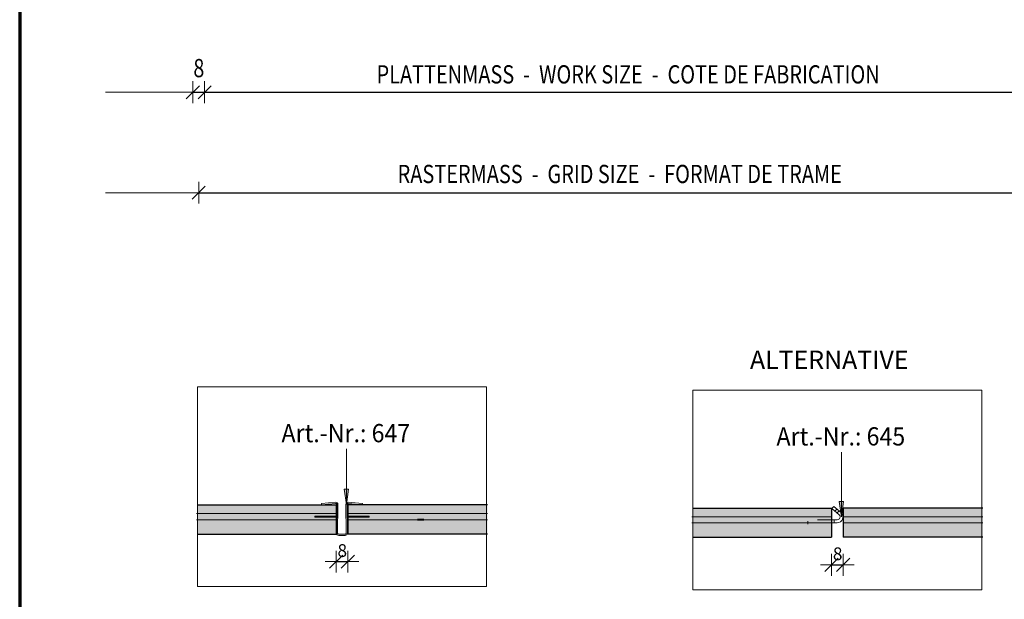
# Model space of a CAD drawing. Units: metres. Extents: x 16.08 to 17.13, y 0.86 to 2.34.
# Drawn here: x 16.08 to 16.76, y 1.14 to 1.54 of the extents above; entities that cross this region are included whole.
import ezdxf

# ---------------------------------------------------------------- set-up
doc = ezdxf.new("R2010")
doc.units = ezdxf.units.M
doc.header["$PDMODE"] = 65
for name, pattern in [('AUSGEZOGEN', [0]), ('PUNKT2_S9', [0.0075, 0, -0.0075]), ('VERDECKT2_S2', [0.015, 0.01, -0.005])]:
    doc.linetypes.add(name, pattern=pattern)
doc.layers.add('XR$1$TB_318_1', color=7, linetype='AUSGEZOGEN', lineweight=18)
doc.styles.add('ARIAL', font='ARIAL.TTF')
doc.styles.add('ISOCP3', font='ISOCP3__.TTF')
doc.dimstyles.new('DIMSTYLE_5', dxfattribs={"dimtxt": 0.0125, "dimasz": 0.015, "dimexe": 0, "dimexo": 1e-06, "dimgap": 0.00625, "dimtad": 2, "dimdec": 0, "dimlfac": 1000, "dimrnd": 1, "dimzin": 12, "dimdsep": 46, "dimtxsty": 'ARIAL', "dimblk1": 'ALL_ML_STRICH', "dimblk2": 'ALL_ML_STRICH', "dimsah": 1, "dimcen": 0, "dimse1": 1, "dimse2": 1, "dimclrd": 7, "dimclre": 7, "dimclrt": 7, "dimadec": 0, "dimazin": 0, "dimtfac": 1, "dimtdec": 0, "dimtix": 1, "dimtmove": 2, "dimatfit": 3, "dimfxl": 0, "dimtvp": 1.2, "dimtzin": 0, "dimlwd": 0, "dimlwe": 18, "dimarcsym": 0})
doc.dimstyles.new('DIMSTYLE_6', dxfattribs={"dimtxt": 0.0125, "dimasz": 0.015, "dimexe": 0, "dimexo": 1e-06, "dimgap": 0.00625, "dimtad": 2, "dimlfac": 100, "dimrnd": 0.01, "dimzin": 4, "dimdsep": 46, "dimtxsty": 'ISOCP3', "dimblk1": 'ALL_ML_STRICH', "dimblk2": 'ALL_ML_STRICH', "dimsah": 1, "dimcen": 0, "dimse1": 1, "dimse2": 1, "dimclrd": 7, "dimclre": 7, "dimclrt": 7, "dimadec": 0, "dimazin": 0, "dimtfac": 1, "dimtdec": 0, "dimtix": 1, "dimtmove": 2, "dimatfit": 3, "dimfxl": 0, "dimtzin": 0, "dimlwd": 0, "dimlwe": 18, "dimarcsym": 0})
doc.dimstyles.new('DIMSTYLE_7', dxfattribs={"dimtxt": 0.0125, "dimasz": 0.015, "dimexe": 0, "dimexo": 1e-06, "dimgap": 0.00625, "dimtad": 2, "dimdec": 1, "dimlfac": 100, "dimrnd": 0.01, "dimzin": 4, "dimdsep": 46, "dimtxsty": 'ISOCP3', "dimblk1": 'ALL_ML_STRICH', "dimblk2": 'ALL_ML_STRICH', "dimsah": 1, "dimcen": 0, "dimse1": 1, "dimse2": 1, "dimclrd": 7, "dimclre": 7, "dimclrt": 7, "dimadec": 0, "dimazin": 0, "dimtfac": 1, "dimtdec": 0, "dimtix": 1, "dimtmove": 2, "dimatfit": 3, "dimfxl": 0, "dimtvp": 1.2, "dimtzin": 0, "dimlwd": 0, "dimlwe": 18, "dimarcsym": 0})
doc.dimstyles.new('DIMSTYLE_8', dxfattribs={"dimtxt": 0.0125, "dimasz": 0.015, "dimexe": 0, "dimexo": 1e-06, "dimgap": 0.00625, "dimtad": 2, "dimlfac": 100, "dimrnd": 0.01, "dimzin": 4, "dimdsep": 46, "dimtxsty": 'ISOCP3', "dimblk1": 'ALL_ML_STRICH', "dimblk2": 'ALL_ML_STRICH', "dimsah": 1, "dimcen": 0, "dimse1": 1, "dimse2": 1, "dimclrd": 7, "dimclre": 7, "dimclrt": 7, "dimadec": 0, "dimazin": 0, "dimtfac": 1, "dimtdec": 0, "dimtix": 1, "dimtmove": 2, "dimatfit": 3, "dimfxl": 0, "dimtzin": 0, "dimlwd": 0, "dimlwe": 18, "dimarcsym": 0})

# ---------------------------------------------------------------- blocks, each defined once
blk = doc.blocks.new('ALL_ML_STRICH')
at = {"color": 0, "linetype": 'ByBlock', "lineweight": -2}
for p, q in [((0, -0.5), (0, 0.5)), ((-1, 0), (0.5, 0)), ((-0.3, -0.3), (0.3, 0.3))]:
    blk.add_line(p, q, dxfattribs=at)
blk = doc.blocks.new('*D7')
at = {"layer": 'DEFPOINTS', "color": 7, "linetype": 'AUSGEZOGEN', "lineweight": 18, "transparency": 33554687}
for p in [(16.20636, 1.51144), (16.82003, 1.5116), (16.20636, 1.41769)]:
    blk.add_point(p, dxfattribs=at)
at = {"layer": 'XR$1$TB_318_1', "color": 7, "linetype": 'AUSGEZOGEN', "lineweight": -2, "transparency": 33554687}
blk.add_line((16.20636, 1.41769), (16.82003, 1.41769), dxfattribs=at)
at = {"layer": 'XR$1$TB_318_1', "color": 7, "linetype": 'AUSGEZOGEN', "lineweight": 18, "transparency": 33554687, "xscale": 0.015, "yscale": 0.015, "zscale": 0.015, "rotation": 180}
blk.add_blockref('ALL_ML_STRICH', (16.20636, 1.41769), dxfattribs=at)
at = {"layer": 'XR$1$TB_318_1', "color": 7, "linetype": 'AUSGEZOGEN', "lineweight": 18, "transparency": 33554687, "xscale": 0.015, "yscale": 0.015, "zscale": 0.015}
blk.add_blockref('ALL_ML_STRICH', (16.82003, 1.41769), dxfattribs=at)
blk = doc.blocks.new('*D8')
at = {"layer": 'DEFPOINTS', "color": 7, "linetype": 'AUSGEZOGEN', "lineweight": 18, "transparency": 33554687}
for p in [(16.20237, 1.49181), (16.21037, 1.49235), (16.20237, 1.48644)]:
    blk.add_point(p, dxfattribs=at)
at = {"layer": 'XR$1$TB_318_1', "color": 7, "linetype": 'AUSGEZOGEN', "lineweight": -2, "transparency": 33554687}
blk.add_line((16.20237, 1.48644), (16.21037, 1.48644), dxfattribs=at)
at = {"layer": 'XR$1$TB_318_1', "color": 7, "linetype": 'AUSGEZOGEN', "lineweight": 18, "transparency": 33554687, "xscale": 0.015, "yscale": 0.015, "zscale": 0.015, "rotation": 180}
blk.add_blockref('ALL_ML_STRICH', (16.20237, 1.48644), dxfattribs=at)
at = {"layer": 'XR$1$TB_318_1', "color": 7, "linetype": 'AUSGEZOGEN', "lineweight": 18, "transparency": 33554687, "xscale": 0.015, "yscale": 0.015, "zscale": 0.015}
blk.add_blockref('ALL_ML_STRICH', (16.21037, 1.48644), dxfattribs=at)
blk = doc.blocks.new('*D9')
at = {"layer": 'DEFPOINTS', "color": 7, "linetype": 'AUSGEZOGEN', "lineweight": 18, "transparency": 33554687}
for p in [(16.81603, 1.53067), (16.21037, 1.49235), (16.21037, 1.48644)]:
    blk.add_point(p, dxfattribs=at)
at = {"layer": 'XR$1$TB_318_1', "color": 7, "linetype": 'AUSGEZOGEN', "lineweight": -2, "transparency": 33554687}
blk.add_line((16.21037, 1.48644), (16.81603, 1.48644), dxfattribs=at)
at = {"layer": 'XR$1$TB_318_1', "color": 7, "linetype": 'AUSGEZOGEN', "lineweight": 18, "transparency": 33554687, "xscale": 0.015, "yscale": 0.015, "zscale": 0.015, "rotation": 180}
blk.add_blockref('ALL_ML_STRICH', (16.21037, 1.48644), dxfattribs=at)
at = {"layer": 'XR$1$TB_318_1', "color": 7, "linetype": 'AUSGEZOGEN', "lineweight": 18, "transparency": 33554687, "xscale": 0.015, "yscale": 0.015, "zscale": 0.015}
blk.add_blockref('ALL_ML_STRICH', (16.81603, 1.48644), dxfattribs=at)
blk = doc.blocks.new('*D13')
at = {"layer": 'DEFPOINTS', "color": 7, "linetype": 'AUSGEZOGEN', "lineweight": 18, "transparency": 33554687}
for p in [(16.30036, 1.184), (16.30836, 1.184), (16.30036, 1.16508)]:
    blk.add_point(p, dxfattribs=at)
at = {"layer": 'XR$1$TB_318_1', "color": 7, "linetype": 'AUSGEZOGEN', "lineweight": -2, "transparency": 33554687}
blk.add_line((16.30036, 1.16508), (16.30836, 1.16508), dxfattribs=at)
at = {"layer": 'XR$1$TB_318_1', "color": 7, "linetype": 'AUSGEZOGEN', "lineweight": 18, "transparency": 33554687, "xscale": 0.015, "yscale": 0.015, "zscale": 0.015, "rotation": 180}
blk.add_blockref('ALL_ML_STRICH', (16.30036, 1.16508), dxfattribs=at)
at = {"layer": 'XR$1$TB_318_1', "color": 7, "linetype": 'AUSGEZOGEN', "lineweight": 18, "transparency": 33554687, "xscale": 0.015, "yscale": 0.015, "zscale": 0.015}
blk.add_blockref('ALL_ML_STRICH', (16.30836, 1.16508), dxfattribs=at)
blk = doc.blocks.new('*D14')
at = {"layer": 'DEFPOINTS', "color": 7, "linetype": 'AUSGEZOGEN', "lineweight": 18, "transparency": 33554687}
for p in [(16.63937, 1.18177), (16.64737, 1.18177), (16.63937, 1.16286)]:
    blk.add_point(p, dxfattribs=at)
at = {"layer": 'XR$1$TB_318_1', "color": 7, "linetype": 'AUSGEZOGEN', "lineweight": -2, "transparency": 33554687}
blk.add_line((16.63937, 1.16286), (16.64737, 1.16286), dxfattribs=at)
at = {"layer": 'XR$1$TB_318_1', "color": 7, "linetype": 'AUSGEZOGEN', "lineweight": 18, "transparency": 33554687, "xscale": 0.015, "yscale": 0.015, "zscale": 0.015, "rotation": 180}
blk.add_blockref('ALL_ML_STRICH', (16.63937, 1.16286), dxfattribs=at)
at = {"layer": 'XR$1$TB_318_1', "color": 7, "linetype": 'AUSGEZOGEN', "lineweight": 18, "transparency": 33554687, "xscale": 0.015, "yscale": 0.015, "zscale": 0.015}
blk.add_blockref('ALL_ML_STRICH', (16.64737, 1.16286), dxfattribs=at)

msp = doc.modelspace()

# ---------------------------------------------------------------- hatches: boundary and pattern name
at = {"layer": 'XR$1$TB_318_1', "linetype": 'AUSGEZOGEN', "lineweight": 18, "transparency": 33554687}
for color, points in [(7, [(16.30593, 1.21475), (16.30743, 1.20425), (16.30893, 1.21475)]), (7, [(16.64467, 1.20627), (16.64617, 1.19577), (16.64767, 1.20627)]), (9, [(16.30036, 1.204), (16.20544, 1.204), (16.20544, 1.184), (16.30036, 1.184)]), (9, [(16.30839, 1.204), (16.30839, 1.184), (16.40389, 1.184), (16.40389, 1.204)]), (9, [(16.63937, 1.20177), (16.54445, 1.20177), (16.54445, 1.18177), (16.63937, 1.18177)]), (9, [(16.6474, 1.20177), (16.6474, 1.18177), (16.7429, 1.18177), (16.7429, 1.20177)])]:
    msp.add_hatch(color=color, dxfattribs=at).paths.add_polyline_path(points)

# ---------------------------------------------------------------- linework, layer by layer
at = {"layer": 'XR$1$TB_318_1', "color": 1, "linetype": 'AUSGEZOGEN', "lineweight": 70, "transparency": 33554687}
msp.add_line((16.08383, 2.34347), (16.08383, 0.85849), dxfattribs=at)
at = {"layer": 'XR$1$TB_318_1', "color": 7, "linetype": 'AUSGEZOGEN', "lineweight": 18, "transparency": 33554687}
for p, q in [((16.14258, 1.48644), (16.20236, 1.48644)), ((16.14258, 1.41769), (16.20636, 1.41769)), ((16.30743, 1.24224), (16.30743, 1.20425)), ((16.64617, 1.24001), (16.64617, 1.19577)), ((16.30893, 1.21475), (16.30593, 1.21475)), ((16.30593, 1.21475), (16.30743, 1.20425)), ((16.30743, 1.21475), (16.30743, 1.2155)), ((16.30743, 1.20425), (16.30893, 1.21475)), ((16.64767, 1.20627), (16.64467, 1.20627)), ((16.64467, 1.20627), (16.64617, 1.19577)), ((16.64617, 1.20627), (16.64617, 1.20702)), ((16.64617, 1.19577), (16.64767, 1.20627)), ((16.29028, 1.20479), (16.3, 1.2058)), ((16.29036, 1.204), (16.29028, 1.20479)), ((16.29036, 1.204), (16.30005, 1.205)), ((16.30085, 1.20419), (16.30062, 1.18467)), ((16.30142, 1.18466), (16.30165, 1.20418)), ((16.30706, 1.20418), (16.30729, 1.18466)), ((16.30743, 1.20425), (16.30743, 1.20425)), ((16.30743, 1.20425), (16.30743, 1.20425)), ((16.30743, 1.20425), (16.30743, 1.20425)), ((16.30809, 1.18467), (16.30786, 1.20419)), ((16.31835, 1.204), (16.30866, 1.205)), ((16.31843, 1.20479), (16.30871, 1.2058)), ((16.31835, 1.204), (16.31843, 1.20479)), ((16.64102, 1.20287), (16.63962, 1.20149)), ((16.64472, 1.19716), (16.63962, 1.20149)), ((16.64616, 1.19855), (16.64102, 1.20287)), ((16.64313, 1.20113), (16.6417, 1.19972)), ((16.64466, 1.19983), (16.64323, 1.19842)), ((16.28575, 1.1963), (16.30076, 1.1963)), ((16.28575, 1.1955), (16.28575, 1.1963)), ((16.30075, 1.1955), (16.28575, 1.1955)), ((16.32296, 1.1963), (16.30795, 1.1963)), ((16.30796, 1.1955), (16.32296, 1.1955)), ((16.32296, 1.1955), (16.32296, 1.1963)), ((16.36041, 1.1942), (16.35614, 1.1942)), ((16.35614, 1.1934), (16.36041, 1.1934)), ((16.64328, 1.19377), (16.63937, 1.19377)), ((16.64117, 1.19177), (16.64117, 1.19377)), ((16.64617, 1.19577), (16.64617, 1.19577)), ((16.64617, 1.19577), (16.64617, 1.19577)), ((16.64617, 1.19577), (16.64617, 1.19577)), ((16.64328, 1.19177), (16.63937, 1.19177)), ((16.30649, 1.18385), (16.30222, 1.18385)), ((16.30222, 1.18305), (16.30649, 1.18305))]:
    msp.add_line(p, q, dxfattribs=at)
at = {"layer": 'XR$1$TB_318_1', "color": 3, "linetype": 'AUSGEZOGEN', "lineweight": 13, "transparency": 33554687}
for p, q in [((16.40332, 1.2847), (16.20544, 1.2847)), ((16.20544, 1.2847), (16.20544, 1.148)), ((16.40332, 1.148), (16.40332, 1.2847)), ((16.74233, 1.28247), (16.54445, 1.28247)), ((16.54445, 1.28247), (16.54445, 1.14577)), ((16.74233, 1.14577), (16.74233, 1.28247)), ((16.20544, 1.148), (16.40332, 1.148)), ((16.54445, 1.14577), (16.74233, 1.14577))]:
    msp.add_line(p, q, dxfattribs=at)
at = {"layer": 'XR$1$TB_318_1', "color": 8, "linetype": 'AUSGEZOGEN', "lineweight": 25, "transparency": 33554687}
for p, q in [((16.20544, 1.204), (16.30036, 1.204)), ((16.30036, 1.204), (16.30036, 1.184)), ((16.40389, 1.204), (16.30839, 1.204)), ((16.30839, 1.204), (16.30839, 1.184)), ((16.54445, 1.20177), (16.63937, 1.20177)), ((16.63937, 1.20177), (16.63937, 1.18177)), ((16.7429, 1.20177), (16.6474, 1.20177)), ((16.6474, 1.20177), (16.6474, 1.18177)), ((16.20544, 1.184), (16.30036, 1.184)), ((16.40389, 1.184), (16.30839, 1.184)), ((16.54445, 1.18177), (16.63937, 1.18177)), ((16.7429, 1.18177), (16.6474, 1.18177))]:
    msp.add_line(p, q, dxfattribs=at)
at = {"layer": 'XR$1$TB_318_1', "color": 8, "linetype": 'VERDECKT2_S2', "lineweight": 13, "transparency": 33554687}
for p, q in [((16.20486, 1.198), (16.30036, 1.198)), ((16.20486, 1.1938), (16.30036, 1.1938)), ((16.40389, 1.198), (16.30839, 1.198)), ((16.40389, 1.1938), (16.30839, 1.1938)), ((16.54387, 1.19577), (16.63937, 1.19577)), ((16.7429, 1.19577), (16.6474, 1.19577)), ((16.54387, 1.19157), (16.63937, 1.19157)), ((16.7429, 1.19157), (16.6474, 1.19157))]:
    msp.add_line(p, q, dxfattribs=at)
at = {"layer": 'XR$1$TB_318_1', "color": 7, "linetype": 'PUNKT2_S9', "lineweight": 13, "transparency": 33554687}
msp.add_line((16.62317, 1.19077), (16.62317, 1.19277), dxfattribs=at)
at = {"layer": 'XR$1$TB_318_1', "color": 3, "linetype": 'VERDECKT2_S2', "lineweight": 13, "transparency": 33554687}
for p, q in [((16.63937, 1.19377), (16.62984, 1.19377)), ((16.63937, 1.19177), (16.62987, 1.19177))]:
    msp.add_line(p, q, dxfattribs=at)
at = {"layer": 'XR$1$TB_318_1', "color": 7, "linetype": 'AUSGEZOGEN', "lineweight": 18, "transparency": 33554687}
for centre, radius, start, end in [((16.30005, 1.2042), 0.0016, 359.34179, 91.72759), ((16.30005, 1.2042), 0.0008, 359.34179, 90), ((16.30866, 1.2042), 0.0016, 88.27241, 180.65821), ((16.30866, 1.2042), 0.0008, 90, 180.65821), ((16.64328, 1.19577), 0.004, 270, 44), ((16.64328, 1.19577), 0.002, 270, 44), ((16.30222, 1.18465), 0.0016, 179.34179, 270), ((16.30222, 1.18465), 0.0008, 179.34179, 270), ((16.30649, 1.18465), 0.0016, 270, 0.65821), ((16.30649, 1.18465), 0.0008, 270, 0.65821)]:
    msp.add_arc(centre, radius, start, end, dxfattribs=at)

# ---------------------------------------------------------------- texts
at = {"layer": 'XR$1$TB_318_1', "color": 7, "linetype": 'AUSGEZOGEN', "lineweight": 18, "transparency": 33554687, "char_height": 0.0125, "attachment_point": 7, "style": 'ARIAL'}
for s, insert, width in [('\\W0.79;8', (16.2027, 1.49674), 0.0127849), ('\\W0.80;PLATTENMASS  -  WORK SIZE  -  COTE DE FABRICATION', (16.32804, 1.49245), 0.386), ('\\W0.80;RASTERMASS  -  GRID SIZE  -  FORMAT DE TRAME', (16.34246, 1.42425), 0.346501), ('\\W1.00;ALTERNATIVE', (16.5836, 1.29706), 0.1258403)]:
    msp.add_mtext(s, dxfattribs=dict(at, insert=insert, width=width))
at = {"layer": 'XR$1$TB_318_1', "color": 7, "linetype": 'AUSGEZOGEN', "lineweight": 35, "transparency": 33554687, "char_height": 0.0125, "width": 0.0946942, "attachment_point": 7, "style": 'ARIAL'}
for s, insert in [('\\W0.93;Art.-Nr.: 647', (16.263, 1.24682)), ('\\W0.93;Art.-Nr.: 645', (16.60174, 1.2446))]:
    msp.add_mtext(s, dxfattribs=dict(at, insert=insert))
at = {"layer": 'XR$1$TB_318_1', "color": 7, "linetype": 'AUSGEZOGEN', "lineweight": 13, "transparency": 33554687, "char_height": 0.00875, "width": 0.0111868, "attachment_point": 7, "style": 'ARIAL'}
for insert in [(16.30132, 1.16829), (16.64033, 1.16607)]:
    msp.add_mtext('\\W0.99;8', dxfattribs=dict(at, insert=insert))

# ---------------------------------------------------------------- dimensions: what is measured, and where the dimension line sits
at = {"layer": 'XR$1$TB_318_1', "color": 7, "linetype": 'AUSGEZOGEN', "lineweight": 18, "transparency": 33554687}
for base, p1, p2, dimstyle, picture, middle in [((16.81603, 1.48644), (16.21037, 1.49235), (16.81603, 1.53066), 'DIMSTYLE_8', '*D9', (16.5132, 1.49269)), ((16.82003, 1.41769), (16.20636, 1.51144), (16.82003, 1.5116), 'DIMSTYLE_6', '*D7', (16.51319, 1.42394)), ((16.21037, 1.48644), (16.20237, 1.49181), (16.21037, 1.49235), 'DIMSTYLE_7', '*D8', (16.20637, 1.50769)), ((16.30836, 1.16508), (16.30036, 1.184), (16.30836, 1.184), 'DIMSTYLE_5', '*D13', (16.30436, 1.18633)), ((16.64737, 1.16286), (16.63937, 1.18177), (16.64737, 1.18177), 'DIMSTYLE_5', '*D14', (16.64337, 1.18411))]:
    dim = msp.add_linear_dim(base=base, p1=p1, p2=p2, dimstyle=dimstyle, override={"dimpost": '<>', "dimclrd": 7, "dimclre": 7, "dimclrt": 7, "dimlwd": 0, "dimlwe": 18}, dxfattribs=at)
    dim.commit()
    dim.dimension.update_dxf_attribs({"geometry": picture, "text_midpoint": middle, "dimtype": 160})

doc.saveas('drawing.dxf')
